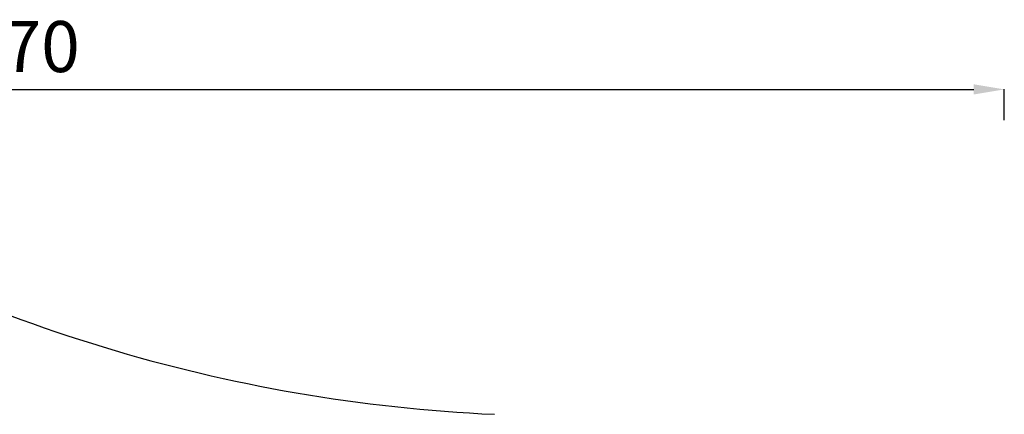
# Model space of a CAD drawing. Units: millimetres. Extents: x 23394 to 31526, y 1658 to 8325.
# Drawn here: x 27664 to 31526, y 6777 to 8325 of the extents above; entities that cross this region are included whole.
import ezdxf

# ---------------------------------------------------------------- set-up
doc = ezdxf.new("R2010")
doc.units = ezdxf.units.MM
doc.styles.get("Standard").update_dxf_attribs({"font": 'arial.ttf'})
doc.dimstyles.new('ISO-25', dxfattribs={"dimtxt": 2.5, "dimasz": 2.5, "dimexe": 1.25, "dimexo": 0.625, "dimtad": 1, "dimtxsty": 'Standard', "dimcen": 2.5, "dimadec": 0, "dimazin": 0, "dimtfac": 1, "dimtmove": 0, "dimatfit": 3, "dimfxl": 1, "dimarcsym": 0})

# ---------------------------------------------------------------- blocks, each defined once
blk = doc.blocks.new('*D10')
at = {"color": 0, "lineweight": -2, "transparency": 16777216}
for p, q in [((23819.7, 7931.5), (23819.7, 8052.7)), ((23939.7, 8051.5), (31406.4, 8051.5)), ((31526.4, 7931.5), (31526.4, 8052.7))]:
    blk.add_line(p, q, dxfattribs=at)
at = {"color": 0, "transparency": 16777216}
for points in [[(23939.7, 8071.5), (23939.7, 8031.5), (23819.7, 8051.5)], [(31406.4, 8071.5), (31406.4, 8031.5), (31526.4, 8051.5)]]:
    blk.add_solid(points, dxfattribs=at)
at = {"layer": 'Defpoints', "color": 0, "transparency": 16777216}
for p in [(31526.4, 8051.5), (23819.7, 6148.3), (31526.4, 4802.9)]:
    blk.add_point(p, dxfattribs=at)
at = {"color": 0, "transparency": 16777216, "insert": (27673, 8193.6), "char_height": 200, "attachment_point": 5}
blk.add_mtext('770', dxfattribs=at)

msp = doc.modelspace()

# ---------------------------------------------------------------- linework, layer by layer
msp.add_arc((29807.989, 13005), 6233.933, 238.7166669, 267.410703)

# ---------------------------------------------------------------- dimensions: what is measured, and where the dimension line sits
dim = msp.add_linear_dim(base=(31526.363, 8051.47), p1=(23819.695, 6148.347), p2=(31526.363, 4802.87), text='770', dimstyle='ISO-25', override={"dimtxt": 200, "dimasz": 120, "dimgap": 40, "dimfxl": 120, "dimfxlon": 1})
dim.commit()
dim.dimension.update_dxf_attribs({"geometry": '*D10', "text_midpoint": (27673.029, 8193.585)})

doc.saveas('drawing.dxf')
